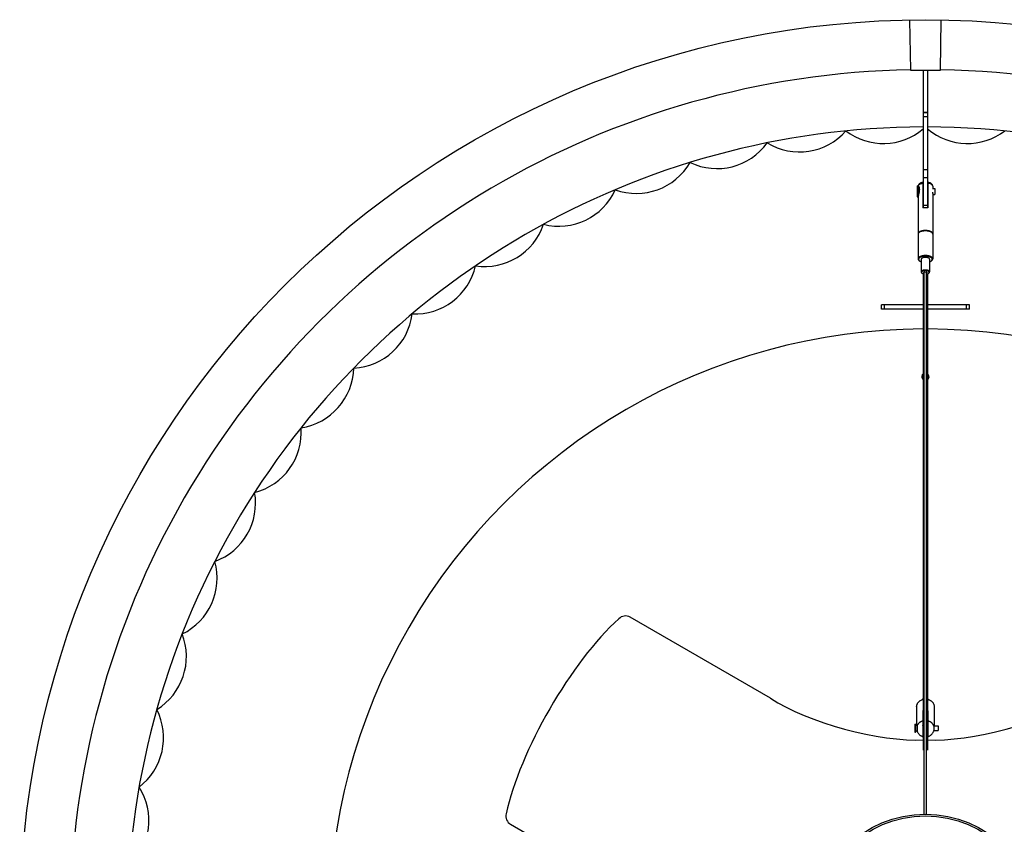
# Model space of a CAD drawing. Units: millimetres. Extents: x -584 to 2003, y -584 to 1492.
# Drawn here: x -584 to 51, y 65 to 584 of the extents above; entities that cross this region are included whole.
import ezdxf

# ---------------------------------------------------------------- set-up
doc = ezdxf.new("R2010")
doc.units = ezdxf.units.MM
doc.layers.add('Luceplan', color=250, linetype='Continuous')

# ---------------------------------------------------------------- blocks, each defined once
blk = doc.blocks.new('Luceplan_Silenzio_D79-120_(top view)')
at = {"layer": 'Luceplan', "lineweight": 25}
for p, q in [((-10.2, 584.11), (-9.63, 551.88)), ((9.63, 551.88), (10.2, 584.11)), ((-1.42, 551.88), (-1.42, 463.1)), ((1.42, 551.88), (1.42, 463.1)), ((-1.42, 524.69), (1.42, 524.69)), ((1.42, 524.6), (-1.42, 524.6)), ((1.42, 521.86), (-1.42, 521.86)), ((1.42, 521.76), (-1.42, 521.76)), ((1.42, 487.69), (-1.42, 487.69)), ((-5.29, 477.23), (-5.29, 470.14)), ((-5.29, 477.23), (-4.86, 477.23)), ((-4.86, 477.23), (-4.86, 470.14)), ((-4.86, 477.23), (-4.16, 476.52)), ((-4.71, 477.28), (-4.7, 477.31)), ((-4.71, 477.24), (-4.71, 477.28)), ((-4.71, 477.2), (-4.71, 477.24)), ((-4.71, 477.15), (-4.71, 477.2)), ((-4.71, 477.1), (-4.71, 477.15)), ((-4.7, 477.06), (-4.71, 477.1)), ((-4.66, 477.51), (-4.7, 477.36)), ((-4.7, 477.34), (-4.69, 477.36)), ((-4.7, 477.33), (-4.7, 477.34)), ((-4.7, 477.31), (-4.7, 477.33)), ((-4.69, 477.38), (-4.68, 477.39)), ((-4.69, 477.36), (-4.69, 477.38)), ((-4.68, 477.39), (-4.67, 477.4)), ((-4.67, 477.4), (-4.66, 477.41)), ((-4.61, 477.66), (-4.66, 477.51)), ((-4.66, 477.41), (-4.6, 477.53)), ((-4.66, 477.41), (-4.64, 477.4)), ((-4.64, 477.4), (-4.61, 477.39)), ((-4.55, 477.81), (-4.61, 477.66)), ((-4.61, 477.39), (-4.59, 477.38)), ((-4.6, 477.53), (-4.54, 477.65)), ((-4.59, 477.38), (-4.56, 477.35)), ((-4.56, 477.35), (-4.54, 477.32)), ((-4.47, 477.96), (-4.55, 477.81)), ((-4.54, 477.65), (-4.45, 477.77)), ((-4.54, 477.32), (-4.51, 477.29)), ((-4.51, 477.29), (-4.48, 477.25)), ((-4.48, 477.25), (-4.46, 477.21)), ((-4.37, 478.11), (-4.47, 477.96)), ((-4.46, 477.21), (-4.45, 477.19)), ((-4.45, 477.77), (-4.35, 477.88)), ((-4.45, 477.19), (-4.43, 477.16)), ((-4.43, 477.16), (-4.4, 477.1)), ((-4.4, 477.1), (-4.37, 477.04)), ((-4.26, 478.26), (-4.37, 478.11)), ((-4.37, 477.04), (-4.33, 476.97)), ((-4.35, 477.88), (-4.24, 478)), ((-4.33, 476.97), (-4.3, 476.9)), ((-4.3, 476.9), (-4.27, 476.82)), ((-4.27, 476.82), (-4.23, 476.73)), ((-4.13, 478.4), (-4.26, 478.26)), ((-4.24, 478), (-4.11, 478.11)), ((-4.23, 476.73), (-4.19, 476.63)), ((-4.19, 476.63), (-4.16, 476.51)), ((-3.98, 478.55), (-4.13, 478.4)), ((-4.11, 478.11), (-3.97, 478.21)), ((-3.81, 478.68), (-3.98, 478.55)), ((-3.97, 478.21), (-3.81, 478.31)), ((-3.63, 478.81), (-3.81, 478.68)), ((-3.81, 478.31), (-3.65, 478.41)), ((-3.65, 478.41), (-3.47, 478.51)), ((-3.43, 478.94), (-3.63, 478.81)), ((-3.47, 478.51), (-3.27, 478.6)), ((-3.21, 479.05), (-3.43, 478.94)), ((-3.27, 478.6), (-3.07, 478.68)), ((-2.99, 479.16), (-3.21, 479.05)), ((-3.07, 478.68), (-2.86, 478.76)), ((-2.75, 479.25), (-2.99, 479.16)), ((-2.86, 478.76), (-2.64, 478.83)), ((-2.51, 479.34), (-2.75, 479.25)), ((-2.64, 478.83), (-2.4, 478.9)), ((-2.26, 479.41), (-2.51, 479.34)), ((-2.4, 478.9), (-2.16, 478.96)), ((-2, 479.48), (-2.26, 479.41)), ((-2.16, 478.96), (-1.91, 479.01)), ((-1.74, 479.54), (-2, 479.48)), ((-1.91, 479.01), (-1.65, 479.06)), ((-1.65, 479.56), (-1.74, 479.54)), ((-1.65, 479.56), (-1.65, 463.07)), ((1.42, 482.44), (-1.42, 482.44)), ((1.74, 479.54), (1.65, 479.56)), ((1.65, 479.56), (1.65, 463.07)), ((1.95, 479), (1.65, 479.06)), ((2, 479.48), (1.74, 479.54)), ((2.23, 478.94), (1.95, 479)), ((2.25, 479.42), (2, 479.48)), ((2.51, 478.87), (2.23, 478.94)), ((2.5, 479.34), (2.25, 479.42)), ((2.74, 479.25), (2.5, 479.34)), ((2.77, 478.79), (2.51, 478.87)), ((2.98, 479.16), (2.74, 479.25)), ((3.02, 478.7), (2.77, 478.79)), ((3.2, 479.06), (2.98, 479.16)), ((3.26, 478.6), (3.02, 478.7)), ((3.42, 478.94), (3.2, 479.06)), ((3.48, 478.5), (3.26, 478.6)), ((3.62, 478.82), (3.42, 478.94)), ((3.69, 478.39), (3.48, 478.5)), ((3.81, 478.69), (3.62, 478.82)), ((3.88, 478.27), (3.69, 478.39)), ((3.98, 478.55), (3.81, 478.69)), ((4.05, 478.15), (3.88, 478.27)), ((4.13, 478.41), (3.98, 478.55)), ((4.21, 478.02), (4.05, 478.15)), ((4.26, 478.26), (4.13, 478.41)), ((4.34, 477.89), (4.21, 478.02)), ((4.37, 478.12), (4.26, 478.26)), ((4.46, 477.76), (4.34, 477.89)), ((4.47, 477.97), (4.37, 478.12)), ((4.55, 477.62), (4.46, 477.76)), ((4.55, 477.81), (4.47, 477.97)), ((4.61, 477.66), (4.55, 477.81)), ((4.63, 477.48), (4.55, 477.62)), ((4.66, 477.51), (4.61, 477.66)), ((4.68, 477.34), (4.63, 477.48)), ((4.7, 477.35), (4.66, 477.51)), ((4.71, 477.19), (4.68, 477.34)), ((4.72, 477.2), (4.7, 477.35)), ((4.72, 477.05), (4.71, 477.19)), ((4.72, 477.05), (4.72, 477.2)), ((4.72, 477.05), (4.72, 475.57)), ((-4.86, 470.14), (-4.71, 470.29)), ((-4.71, 470.35), (-4.72, 470.28)), ((-4.72, 470.28), (-4.72, 470.21)), ((-4.72, 470.21), (-4.72, 470.15)), ((-4.7, 470.43), (-4.71, 470.35)), ((-4.68, 470.53), (-4.7, 470.43)), ((-4.67, 470.62), (-4.68, 470.53)), ((-4.65, 470.72), (-4.67, 470.62)), ((-4.63, 470.83), (-4.65, 470.72)), ((-4.6, 470.93), (-4.63, 470.83)), ((-4.58, 471.04), (-4.6, 470.93)), ((-4.56, 471.15), (-4.58, 471.04)), ((-4.53, 471.27), (-4.56, 471.15)), ((-4.48, 471.5), (-4.53, 471.27)), ((-4.39, 471.86), (-4.48, 471.5)), ((-4.33, 472.11), (-4.39, 471.86)), ((-4.3, 472.24), (-4.33, 472.11)), ((-4.27, 472.37), (-4.3, 472.24)), ((-4.24, 472.5), (-4.27, 472.37)), ((-4.21, 472.63), (-4.24, 472.5)), ((-4.19, 472.75), (-4.21, 472.63)), ((-4.16, 472.88), (-4.19, 472.75)), ((-4.16, 476.51), (-4.12, 476.39)), ((-4.13, 473.01), (-4.16, 472.88)), ((-4.11, 473.15), (-4.13, 473.01)), ((-4.12, 476.39), (-4.09, 476.26)), ((-4.08, 473.28), (-4.11, 473.15)), ((-4.09, 476.26), (-4.05, 476.12)), ((-4.06, 473.42), (-4.08, 473.28)), ((-4.03, 473.56), (-4.06, 473.42)), ((-4.05, 476.12), (-4.02, 475.97)), ((-4.01, 473.7), (-4.03, 473.56)), ((-4.02, 475.97), (-3.99, 475.82)), ((-3.99, 473.85), (-4.01, 473.7)), ((-3.99, 475.82), (-3.97, 475.66)), ((-3.97, 474), (-3.99, 473.85)), ((-3.97, 475.66), (-3.95, 475.5)), ((-3.96, 474.16), (-3.97, 474)), ((-3.94, 474.32), (-3.96, 474.16)), ((-3.95, 475.5), (-3.94, 475.33)), ((-3.94, 475.33), (-3.93, 475.16)), ((-3.93, 474.48), (-3.94, 474.32)), ((-3.93, 475.16), (-3.92, 474.99)), ((-3.92, 474.65), (-3.93, 474.48)), ((-3.92, 474.99), (-3.92, 474.82)), ((-3.92, 474.82), (-3.92, 474.65)), ((-1.65, 475.57), (-1.42, 475.57)), ((-1.65, 471.79), (-1.42, 471.79)), ((1.42, 475.57), (1.65, 475.57)), ((1.42, 471.79), (1.65, 471.79)), ((4.51, 473.21), (4.59, 472.82)), ((4.59, 472.82), (4.61, 472.72)), ((4.63, 472.63), (4.65, 472.54)), ((4.64, 475.57), (6.05, 475.57)), ((4.65, 472.54), (4.66, 472.5)), ((4.66, 472.5), (4.67, 472.46)), ((4.67, 472.46), (4.67, 472.42)), ((4.67, 472.42), (4.68, 472.37)), ((4.68, 472.37), (4.69, 472.34)), ((4.69, 472.34), (4.69, 472.3)), ((4.69, 472.3), (4.7, 472.26)), ((4.7, 472.26), (4.71, 472.23)), ((4.71, 472.23), (4.71, 472.19)), ((4.71, 472.19), (4.71, 472.16)), ((4.71, 472.16), (4.72, 472.13)), ((4.72, 472.13), (4.72, 472.1)), ((4.72, 472.1), (4.72, 472.07)), ((4.72, 472.07), (4.72, 472.05)), ((4.72, 472.05), (4.72, 472.02)), ((4.72, 472.02), (4.72, 472)), ((4.72, 472), (4.72, 446.33)), ((4.72, 471.79), (6.05, 471.79)), ((6.05, 475.57), (6.05, 471.79)), ((-5.29, 470.14), (-4.86, 470.14)), ((-4.72, 470.15), (-4.72, 446.33)), ((-1.42, 464.93), (1.42, 464.93)), ((-1.38, 463.11), (-1.65, 463.07)), ((-1.11, 463.14), (-1.38, 463.11)), ((-0.84, 463.17), (-1.11, 463.14)), ((-0.56, 463.19), (-0.84, 463.17)), ((-0.28, 463.2), (-0.56, 463.19)), ((0, 463.2), (-0.28, 463.2)), ((0.28, 463.2), (0, 463.2)), ((0.56, 463.19), (0.28, 463.2)), ((0.84, 463.17), (0.56, 463.19)), ((1.11, 463.14), (0.84, 463.17)), ((1.39, 463.11), (1.11, 463.14)), ((1.65, 463.07), (1.39, 463.11)), ((-4.71, 446.48), (-4.72, 446.33)), ((-4.72, 446.33), (-4.72, 446.25)), ((-4.71, 446.3), (-4.72, 446.16)), ((-4.72, 446.16), (-4.72, 430.17)), ((-4.68, 446.62), (-4.71, 446.48)), ((-4.68, 446.44), (-4.71, 446.3)), ((-4.63, 446.75), (-4.68, 446.62)), ((-4.63, 446.58), (-4.68, 446.44)), ((-4.56, 446.89), (-4.63, 446.75)), ((-4.56, 446.72), (-4.63, 446.58)), ((-4.47, 447.02), (-4.56, 446.89)), ((-4.47, 446.85), (-4.56, 446.72)), ((-4.52, 446.78), (-4.45, 446.91)), ((-4.36, 447.16), (-4.47, 447.02)), ((-4.36, 446.98), (-4.47, 446.85)), ((-4.45, 446.91), (-4.35, 447.05)), ((-4.23, 447.28), (-4.36, 447.16)), ((-4.24, 447.11), (-4.36, 446.98)), ((-4.35, 447.05), (-4.23, 447.19)), ((-4.09, 447.23), (-4.24, 447.11)), ((-4.09, 447.41), (-4.23, 447.28)), ((-4.23, 447.19), (-4.09, 447.32)), ((-3.92, 447.53), (-4.09, 447.41)), ((-4.09, 447.32), (-3.92, 447.44)), ((-3.93, 447.35), (-4.09, 447.23)), ((-3.75, 447.47), (-3.93, 447.35)), ((-3.74, 447.64), (-3.92, 447.53)), ((-3.92, 447.44), (-3.74, 447.57)), ((-3.55, 447.58), (-3.75, 447.47)), ((-3.55, 447.75), (-3.74, 447.64)), ((-3.74, 447.57), (-3.55, 447.68)), ((-3.34, 447.85), (-3.55, 447.75)), ((-3.55, 447.68), (-3.33, 447.79)), ((-3.34, 447.68), (-3.55, 447.58)), ((-3.11, 447.94), (-3.34, 447.85)), ((-3.11, 447.77), (-3.34, 447.68)), ((-3.33, 447.79), (-3.1, 447.89)), ((-2.87, 448.03), (-3.11, 447.94)), ((-2.87, 447.86), (-3.11, 447.77)), ((-3.1, 447.89), (-2.85, 447.99)), ((-2.62, 448.11), (-2.87, 448.03)), ((-2.62, 447.95), (-2.87, 447.86)), ((-2.85, 447.99), (-2.59, 448.07)), ((-2.36, 448.19), (-2.62, 448.11)), ((-2.36, 448.02), (-2.62, 447.95)), ((-2.59, 448.07), (-2.31, 448.15)), ((-2.08, 448.25), (-2.36, 448.19)), ((-2.09, 448.09), (-2.36, 448.02)), ((-2.31, 448.15), (-2.03, 448.22)), ((-1.81, 448.14), (-2.09, 448.09)), ((-1.8, 448.31), (-2.08, 448.25)), ((-2.03, 448.22), (-1.73, 448.28)), ((-1.52, 448.19), (-1.81, 448.14)), ((-1.52, 448.36), (-1.8, 448.31)), ((-1.73, 448.28), (-1.43, 448.33)), ((-1.22, 448.4), (-1.52, 448.36)), ((-1.22, 448.23), (-1.52, 448.19)), ((-1.43, 448.33), (-1.12, 448.37)), ((-0.92, 448.43), (-1.22, 448.4)), ((-0.92, 448.27), (-1.22, 448.23)), ((-1.12, 448.37), (-0.8, 448.4)), ((-0.62, 448.46), (-0.92, 448.43)), ((-0.62, 448.29), (-0.92, 448.27)), ((-0.8, 448.4), (-0.48, 448.42)), ((-0.31, 448.47), (-0.62, 448.46)), ((-0.31, 448.3), (-0.62, 448.29)), ((-0.48, 448.42), (-0.16, 448.43)), ((0, 448.48), (-0.31, 448.47)), ((0, 448.31), (-0.31, 448.3)), ((-0.16, 448.43), (0.16, 448.43)), ((0.31, 448.47), (0, 448.48)), ((0.31, 448.3), (0, 448.31)), ((0.16, 448.43), (0.48, 448.42)), ((0.62, 448.46), (0.31, 448.47)), ((0.62, 448.29), (0.31, 448.3)), ((0.48, 448.42), (0.8, 448.4)), ((0.92, 448.43), (0.62, 448.46)), ((0.92, 448.27), (0.62, 448.29)), ((0.8, 448.4), (1.12, 448.37)), ((1.22, 448.4), (0.92, 448.43)), ((1.22, 448.23), (0.92, 448.27)), ((1.12, 448.37), (1.43, 448.33)), ((1.52, 448.36), (1.22, 448.4)), ((1.52, 448.19), (1.22, 448.23)), ((1.43, 448.33), (1.73, 448.28)), ((1.8, 448.31), (1.52, 448.36)), ((1.81, 448.14), (1.52, 448.19)), ((1.73, 448.28), (2.03, 448.22)), ((2.08, 448.25), (1.8, 448.31)), ((2.09, 448.09), (1.81, 448.14)), ((2.03, 448.22), (2.31, 448.15)), ((2.36, 448.19), (2.08, 448.25)), ((2.36, 448.02), (2.09, 448.09)), ((2.31, 448.15), (2.59, 448.07)), ((2.62, 448.11), (2.36, 448.19)), ((2.62, 447.95), (2.36, 448.02)), ((2.59, 448.07), (2.85, 447.99)), ((2.87, 448.03), (2.62, 448.11)), ((2.87, 447.86), (2.62, 447.95)), ((2.85, 447.99), (3.1, 447.89)), ((3.11, 447.94), (2.87, 448.03)), ((3.11, 447.77), (2.87, 447.86)), ((3.1, 447.89), (3.33, 447.79)), ((3.34, 447.85), (3.11, 447.94)), ((3.34, 447.68), (3.11, 447.77)), ((3.33, 447.79), (3.55, 447.68)), ((3.55, 447.75), (3.34, 447.85)), ((3.55, 447.58), (3.34, 447.68)), ((3.74, 447.64), (3.55, 447.75)), ((3.55, 447.68), (3.74, 447.57)), ((3.75, 447.47), (3.55, 447.58)), ((3.92, 447.53), (3.74, 447.64)), ((3.74, 447.57), (3.92, 447.44)), ((3.93, 447.35), (3.75, 447.47)), ((4.09, 447.41), (3.92, 447.53)), ((3.92, 447.44), (4.09, 447.32)), ((4.09, 447.23), (3.93, 447.35)), ((4.23, 447.28), (4.09, 447.41)), ((4.09, 447.32), (4.23, 447.19)), ((4.24, 447.11), (4.09, 447.23)), ((4.36, 447.16), (4.23, 447.28)), ((4.23, 447.19), (4.35, 447.05)), ((4.36, 446.98), (4.24, 447.11)), ((4.35, 447.05), (4.45, 446.91)), ((4.47, 447.02), (4.36, 447.16)), ((4.47, 446.85), (4.36, 446.98)), ((4.45, 446.91), (4.52, 446.78)), ((4.56, 446.89), (4.47, 447.02)), ((4.56, 446.72), (4.47, 446.85)), ((4.63, 446.75), (4.56, 446.89)), ((4.63, 446.58), (4.56, 446.72)), ((4.68, 446.62), (4.63, 446.75)), ((4.68, 446.44), (4.63, 446.58)), ((4.71, 446.48), (4.68, 446.62)), ((4.71, 446.3), (4.68, 446.44)), ((4.72, 446.33), (4.71, 446.48)), ((4.72, 446.16), (4.71, 446.3)), ((4.72, 446.25), (4.72, 446.33)), ((4.72, 446.16), (4.72, 430.17)), ((-2.12, 432.09), (-2.36, 432.03)), ((-1.87, 432.14), (-2.12, 432.09)), ((-1.61, 432.19), (-1.87, 432.14)), ((-1.35, 432.23), (-1.61, 432.19)), ((-1.09, 432.26), (-1.35, 432.23)), ((-0.82, 432.28), (-1.09, 432.26)), ((-0.55, 432.3), (-0.82, 432.28)), ((-0.27, 432.31), (-0.55, 432.3)), ((0, 432.32), (-0.27, 432.31)), ((0.27, 432.31), (0, 432.32)), ((0.55, 432.3), (0.27, 432.31)), ((0.82, 432.28), (0.55, 432.3)), ((1.09, 432.26), (0.82, 432.28)), ((1.35, 432.23), (1.09, 432.26)), ((1.62, 432.19), (1.35, 432.23)), ((1.87, 432.14), (1.62, 432.19)), ((2.12, 432.09), (1.87, 432.14)), ((2.36, 432.03), (2.12, 432.09)), ((-4.71, 430.3), (-4.72, 430.17)), ((-4.72, 430.17), (-4.71, 430.05)), ((-4.69, 430.42), (-4.71, 430.3)), ((-4.71, 430.05), (-4.69, 429.92)), ((-4.65, 430.54), (-4.69, 430.42)), ((-4.69, 429.92), (-4.65, 429.8)), ((-4.6, 430.67), (-4.65, 430.54)), ((-4.65, 429.8), (-4.6, 429.68)), ((-4.52, 430.79), (-4.6, 430.67)), ((-4.6, 429.68), (-4.52, 429.56)), ((-4.44, 430.91), (-4.52, 430.79)), ((-4.52, 429.56), (-4.44, 429.44)), ((-4.34, 431.02), (-4.44, 430.91)), ((-4.42, 430.11), (-4.44, 429.98)), ((-4.44, 429.98), (-4.44, 429.86)), ((-4.44, 429.86), (-4.42, 429.73)), ((-4.44, 429.44), (-4.34, 429.32)), ((-4.39, 430.23), (-4.42, 430.11)), ((-4.42, 429.73), (-4.39, 429.61)), ((-4.34, 430.35), (-4.39, 430.23)), ((-4.39, 429.61), (-4.34, 429.49)), ((-4.22, 431.13), (-4.34, 431.02)), ((-4.27, 430.47), (-4.34, 430.35)), ((-4.34, 429.49), (-4.27, 429.37)), ((-4.34, 429.32), (-4.22, 429.21)), ((-4.19, 430.59), (-4.27, 430.47)), ((-4.27, 429.37), (-4.19, 429.25)), ((-4.09, 431.24), (-4.22, 431.13)), ((-4.22, 429.21), (-4.09, 429.1)), ((-4.09, 430.71), (-4.19, 430.59)), ((-4.19, 429.25), (-4.09, 429.13)), ((-3.95, 431.35), (-4.09, 431.24)), ((-3.97, 430.82), (-4.09, 430.71)), ((-4.09, 429.13), (-3.97, 429.02)), ((-4.09, 429.1), (-4.06, 429.08)), ((-3.82, 428.89), (-4.06, 429.08)), ((-3.84, 430.93), (-3.97, 430.82)), ((-3.97, 429.02), (-3.84, 428.91)), ((-3.79, 431.45), (-3.95, 431.35)), ((-3.7, 431.03), (-3.84, 430.93)), ((-3.84, 428.91), (-3.82, 428.89)), ((-3.82, 428.89), (-3.7, 428.81)), ((-3.62, 431.55), (-3.79, 431.45)), ((-3.54, 431.13), (-3.7, 431.03)), ((-3.7, 428.81), (-3.54, 428.7)), ((-3.43, 431.64), (-3.62, 431.55)), ((-3.37, 431.23), (-3.54, 431.13)), ((-3.54, 428.7), (-3.37, 428.61)), ((-3.24, 431.73), (-3.43, 431.64)), ((-3.19, 431.32), (-3.37, 431.23)), ((-3.37, 428.61), (-3.19, 428.52)), ((-3.04, 431.82), (-3.24, 431.73)), ((-2.99, 431.41), (-3.19, 431.32)), ((-3.19, 428.52), (-2.99, 428.43)), ((-2.82, 431.89), (-3.04, 431.82)), ((-2.78, 431.49), (-2.99, 431.41)), ((-2.99, 428.43), (-2.78, 428.35)), ((-2.6, 431.96), (-2.82, 431.89)), ((-2.56, 431.56), (-2.78, 431.49)), ((-2.78, 428.35), (-2.74, 428.33)), ((-2.73, 430), (-2.74, 429.92)), ((-2.74, 429.92), (-2.74, 421.76)), ((-2.74, 429.92), (-2.74, 421.76)), ((-2.72, 430.08), (-2.73, 430)), ((-2.69, 430.16), (-2.72, 430.08)), ((-2.65, 430.24), (-2.69, 430.16)), ((-2.59, 430.32), (-2.65, 430.24)), ((-2.36, 432.03), (-2.6, 431.96)), ((-2.53, 430.4), (-2.59, 430.32)), ((-2.34, 431.63), (-2.56, 431.56)), ((-2.46, 430.47), (-2.53, 430.4)), ((-2.37, 430.54), (-2.46, 430.47)), ((-2.28, 430.61), (-2.37, 430.54)), ((-2.1, 431.7), (-2.34, 431.63)), ((-2.17, 430.68), (-2.28, 430.61)), ((-2.06, 430.74), (-2.17, 430.68)), ((-1.85, 431.75), (-2.1, 431.7)), ((-1.94, 430.8), (-2.06, 430.74)), ((-1.81, 430.85), (-1.94, 430.8)), ((-1.6, 431.8), (-1.85, 431.75)), ((-1.67, 430.91), (-1.81, 430.85)), ((-1.52, 430.95), (-1.67, 430.91)), ((-1.35, 431.84), (-1.6, 431.8)), ((-1.37, 431), (-1.52, 430.95)), ((-1.21, 431.03), (-1.37, 431)), ((-1.08, 431.87), (-1.35, 431.84)), ((-1.05, 431.07), (-1.21, 431.03)), ((-0.82, 431.9), (-1.08, 431.87)), ((-0.88, 431.1), (-1.05, 431.07)), ((-0.71, 431.12), (-0.88, 431.1)), ((-0.55, 431.92), (-0.82, 431.9)), ((-0.53, 431.14), (-0.71, 431.12)), ((-0.27, 431.93), (-0.55, 431.92)), ((-0.36, 431.15), (-0.53, 431.14)), ((-0.18, 431.16), (-0.36, 431.15)), ((0, 431.94), (-0.27, 431.93)), ((0, 431.16), (-0.18, 431.16)), ((0.28, 431.93), (0, 431.94)), ((0.18, 431.16), (0, 431.16)), ((0.36, 431.15), (0.18, 431.16)), ((0.55, 431.92), (0.28, 431.93)), ((0.53, 431.14), (0.36, 431.15)), ((0.71, 431.12), (0.53, 431.14)), ((0.82, 431.9), (0.55, 431.92)), ((0.88, 431.1), (0.71, 431.12)), ((1.08, 431.87), (0.82, 431.9)), ((1.05, 431.07), (0.88, 431.1)), ((1.21, 431.03), (1.05, 431.07)), ((1.35, 431.84), (1.08, 431.87)), ((1.37, 431), (1.21, 431.03)), ((1.6, 431.8), (1.35, 431.84)), ((1.52, 430.95), (1.37, 431)), ((1.67, 430.91), (1.52, 430.95)), ((1.86, 431.75), (1.6, 431.8)), ((1.81, 430.85), (1.67, 430.91)), ((1.94, 430.8), (1.81, 430.85)), ((2.1, 431.7), (1.86, 431.75)), ((2.06, 430.74), (1.94, 430.8)), ((2.17, 430.68), (2.06, 430.74)), ((2.34, 431.63), (2.1, 431.7)), ((2.28, 430.61), (2.17, 430.68)), ((2.37, 430.54), (2.28, 430.61)), ((2.56, 431.56), (2.34, 431.63)), ((2.6, 431.96), (2.36, 432.03)), ((2.46, 430.47), (2.37, 430.54)), ((2.53, 430.4), (2.46, 430.47)), ((2.59, 430.32), (2.53, 430.4)), ((2.78, 431.49), (2.56, 431.56)), ((2.65, 430.24), (2.59, 430.32)), ((2.82, 431.89), (2.6, 431.96)), ((2.69, 430.16), (2.65, 430.24)), ((2.72, 430.08), (2.69, 430.16)), ((2.73, 430), (2.72, 430.08)), ((2.74, 429.92), (2.73, 430)), ((2.74, 429.92), (2.74, 421.76)), ((2.74, 429.92), (2.74, 421.76)), ((2.74, 428.33), (2.78, 428.35)), ((2.99, 431.41), (2.78, 431.49)), ((2.78, 428.35), (2.99, 428.43)), ((3.04, 431.82), (2.82, 431.89)), ((3.19, 431.32), (2.99, 431.41)), ((2.99, 428.43), (3.19, 428.52)), ((3.24, 431.73), (3.04, 431.82)), ((3.37, 431.23), (3.19, 431.32)), ((3.19, 428.52), (3.37, 428.61)), ((3.44, 431.64), (3.24, 431.73)), ((3.54, 431.13), (3.37, 431.23)), ((3.37, 428.61), (3.54, 428.7)), ((3.62, 431.55), (3.44, 431.64)), ((3.7, 431.03), (3.54, 431.13)), ((3.54, 428.7), (3.7, 428.81)), ((3.79, 431.45), (3.62, 431.55)), ((3.84, 430.93), (3.7, 431.03)), ((3.7, 428.81), (3.82, 428.89)), ((3.95, 431.35), (3.79, 431.45)), ((3.82, 428.89), (4.06, 429.08)), ((3.82, 428.89), (3.84, 428.91)), ((3.97, 430.82), (3.84, 430.93)), ((3.84, 428.91), (3.97, 429.02)), ((4.09, 431.24), (3.95, 431.35)), ((4.09, 430.71), (3.97, 430.82)), ((3.97, 429.02), (4.09, 429.13)), ((4.06, 429.08), (4.09, 429.1)), ((4.22, 431.13), (4.09, 431.24)), ((4.19, 430.59), (4.09, 430.71)), ((4.09, 429.13), (4.19, 429.25)), ((4.09, 429.1), (4.22, 429.21)), ((4.27, 430.47), (4.19, 430.59)), ((4.19, 429.25), (4.27, 429.37)), ((4.34, 431.02), (4.22, 431.13)), ((4.22, 429.21), (4.34, 429.32)), ((4.34, 430.35), (4.27, 430.47)), ((4.27, 429.37), (4.34, 429.49)), ((4.44, 430.91), (4.34, 431.02)), ((4.39, 430.23), (4.34, 430.35)), ((4.34, 429.49), (4.39, 429.61)), ((4.34, 429.32), (4.44, 429.44)), ((4.42, 430.11), (4.39, 430.23)), ((4.39, 429.61), (4.42, 429.73)), ((4.44, 429.98), (4.42, 430.11)), ((4.42, 429.73), (4.44, 429.86)), ((4.52, 430.79), (4.44, 430.91)), ((4.44, 429.86), (4.44, 429.98)), ((4.44, 429.44), (4.52, 429.56)), ((4.6, 430.67), (4.52, 430.79)), ((4.52, 429.56), (4.6, 429.68)), ((4.65, 430.54), (4.6, 430.67)), ((4.6, 429.68), (4.65, 429.8)), ((4.69, 430.42), (4.65, 430.54)), ((4.65, 429.8), (4.69, 429.92)), ((4.71, 430.3), (4.69, 430.42)), ((4.69, 429.92), (4.71, 430.05)), ((4.72, 430.17), (4.71, 430.3)), ((4.71, 430.05), (4.72, 430.17)), ((-2.73, 421.84), (-2.74, 421.76)), ((-2.74, 421.76), (-2.73, 421.67)), ((-2.71, 421.93), (-2.73, 421.84)), ((-2.73, 421.67), (-2.71, 421.58)), ((-2.68, 422.01), (-2.71, 421.93)), ((-2.71, 421.58), (-2.68, 421.5)), ((-2.63, 422.1), (-2.68, 422.01)), ((-2.68, 421.5), (-2.63, 421.41)), ((-2.57, 422.18), (-2.63, 422.1)), ((-2.63, 421.41), (-2.57, 421.33)), ((-2.5, 422.26), (-2.57, 422.18)), ((-2.57, 421.33), (-2.5, 421.25)), ((-2.42, 422.34), (-2.5, 422.26)), ((-2.5, 421.25), (-2.42, 421.17)), ((-2.45, 421.58), (-2.46, 421.5)), ((-2.46, 421.5), (-2.45, 421.43)), ((-2.43, 421.66), (-2.45, 421.58)), ((-2.45, 421.43), (-2.43, 421.35)), ((-2.4, 421.74), (-2.43, 421.66)), ((-2.43, 421.35), (-2.4, 421.27)), ((-2.32, 422.42), (-2.42, 422.34)), ((-2.42, 421.17), (-2.36, 421.12)), ((-2.36, 421.81), (-2.4, 421.74)), ((-2.4, 421.27), (-2.36, 421.2)), ((-2.31, 421.88), (-2.36, 421.81)), ((-2.36, 421.2), (-2.31, 421.12)), ((-2.11, 420.94), (-2.36, 421.12)), ((-2.22, 422.49), (-2.32, 422.42)), ((-2.24, 421.96), (-2.31, 421.88)), ((-2.31, 421.12), (-2.24, 421.05)), ((-2.17, 422.03), (-2.24, 421.96)), ((-2.24, 421.05), (-2.17, 420.98)), ((-2.1, 422.56), (-2.22, 422.49)), ((-2.08, 422.09), (-2.17, 422.03)), ((-2.17, 420.98), (-2.11, 420.94)), ((-2.11, 420.94), (-2.08, 420.91)), ((-1.97, 422.62), (-2.1, 422.56)), ((-1.99, 422.16), (-2.08, 422.09)), ((-2.08, 420.91), (-1.99, 420.85)), ((-1.88, 422.22), (-1.99, 422.16)), ((-1.99, 420.85), (-1.88, 420.79)), ((-1.83, 422.68), (-1.97, 422.62)), ((-1.77, 422.28), (-1.88, 422.22)), ((-1.88, 420.79), (-1.77, 420.73)), ((-1.69, 422.74), (-1.83, 422.68)), ((-1.64, 422.33), (-1.77, 422.28)), ((-1.77, 420.73), (-1.64, 420.68)), ((-1.53, 422.79), (-1.69, 422.74)), ((-1.51, 422.38), (-1.64, 422.33)), ((-1.64, 420.68), (-1.51, 420.63)), ((-1.37, 422.83), (-1.53, 422.79)), ((-1.37, 422.43), (-1.51, 422.38)), ((-1.51, 420.63), (-1.37, 420.58)), ((-1.42, 420.59), (-1.42, 113.37)), ((-1.2, 422.87), (-1.37, 422.83)), ((-1.23, 422.47), (-1.37, 422.43)), ((-1.37, 420.58), (-1.23, 420.54)), ((-1.08, 422.51), (-1.23, 422.47)), ((-1.23, 420.54), (-1.08, 420.5)), ((-1.03, 422.91), (-1.2, 422.87)), ((-0.92, 422.54), (-1.08, 422.51)), ((-1.08, 420.5), (-0.92, 420.47)), ((-0.85, 422.94), (-1.03, 422.91)), ((-0.94, 421.54), (-0.93, 421.58)), ((-0.94, 421.5), (-0.94, 421.54)), ((-0.94, 421.47), (-0.94, 421.5)), ((-0.93, 421.43), (-0.94, 421.47)), ((-0.93, 421.58), (-0.91, 421.61)), ((-0.91, 421.39), (-0.93, 421.43)), ((-0.76, 422.56), (-0.92, 422.54)), ((-0.92, 420.47), (-0.76, 420.44)), ((-0.91, 421.61), (-0.89, 421.65)), ((-0.89, 421.36), (-0.91, 421.39)), ((-0.89, 421.65), (-0.86, 421.68)), ((-0.86, 421.32), (-0.89, 421.36)), ((-0.86, 421.68), (-0.82, 421.72)), ((-0.82, 421.29), (-0.86, 421.32)), ((-0.66, 422.96), (-0.85, 422.94)), ((-0.82, 421.72), (-0.77, 421.75)), ((-0.77, 421.26), (-0.82, 421.29)), ((-0.77, 421.75), (-0.72, 421.78)), ((-0.72, 421.23), (-0.77, 421.26)), ((-0.59, 422.58), (-0.76, 422.56)), ((-0.76, 420.44), (-0.71, 420.44)), ((-0.72, 421.78), (-0.67, 421.81)), ((-0.71, 421.22), (-0.72, 421.23)), ((-0.71, 72.03), (-0.71, 421.79)), ((-0.67, 421.81), (-0.61, 421.83)), ((-0.48, 422.98), (-0.66, 422.96)), ((-0.61, 421.83), (-0.54, 421.85)), ((-0.43, 422.6), (-0.59, 422.58)), ((-0.54, 421.85), (-0.47, 421.87)), ((-0.29, 422.99), (-0.48, 422.98)), ((-0.47, 421.87), (-0.4, 421.89)), ((-0.26, 422.61), (-0.43, 422.6)), ((-0.4, 421.89), (-0.32, 421.91)), ((-0.32, 421.91), (-0.24, 421.92)), ((-0.1, 423), (-0.29, 422.99)), ((-0.09, 422.62), (-0.26, 422.61)), ((-0.24, 421.92), (-0.16, 421.93)), ((-0.16, 421.93), (-0.08, 421.93)), ((0.1, 423), (-0.1, 423)), ((0.09, 422.62), (-0.09, 422.62)), ((-0.08, 421.93), (0, 421.93)), ((0, 421.93), (0.08, 421.93)), ((0.08, 421.93), (0.16, 421.93)), ((0.26, 422.61), (0.09, 422.62)), ((0.29, 422.99), (0.1, 423)), ((0.16, 421.93), (0.24, 421.92)), ((0.24, 421.92), (0.32, 421.91)), ((0.43, 422.6), (0.26, 422.61)), ((0.48, 422.98), (0.29, 422.99)), ((0.32, 421.91), (0.4, 421.89)), ((0.4, 421.89), (0.47, 421.87)), ((0.59, 422.58), (0.43, 422.6)), ((0.47, 421.87), (0.54, 421.85)), ((0.66, 422.96), (0.48, 422.98)), ((0.54, 421.85), (0.61, 421.83)), ((0.76, 422.56), (0.59, 422.58)), ((0.61, 421.83), (0.67, 421.81)), ((0.85, 422.94), (0.66, 422.96)), ((0.67, 421.81), (0.72, 421.78)), ((0.71, 72.03), (0.71, 421.79)), ((0.72, 421.23), (0.71, 421.22)), ((0.71, 420.44), (0.76, 420.44)), ((0.72, 421.78), (0.77, 421.75)), ((0.77, 421.26), (0.72, 421.23)), ((0.92, 422.54), (0.76, 422.56)), ((0.76, 420.44), (0.92, 420.47)), ((0.77, 421.75), (0.82, 421.72)), ((0.82, 421.29), (0.77, 421.26)), ((0.82, 421.72), (0.86, 421.68)), ((0.86, 421.32), (0.82, 421.29)), ((1.03, 422.91), (0.85, 422.94)), ((0.86, 421.68), (0.89, 421.65)), ((0.89, 421.36), (0.86, 421.32)), ((0.89, 421.65), (0.91, 421.61)), ((0.91, 421.39), (0.89, 421.36)), ((0.91, 421.61), (0.93, 421.58)), ((0.93, 421.43), (0.91, 421.39)), ((1.08, 422.51), (0.92, 422.54)), ((0.92, 420.47), (1.08, 420.5)), ((0.93, 421.58), (0.94, 421.54)), ((0.94, 421.47), (0.93, 421.43)), ((0.94, 421.54), (0.94, 421.5)), ((0.94, 421.5), (0.94, 421.47)), ((1.2, 422.87), (1.03, 422.91)), ((1.23, 422.47), (1.08, 422.51)), ((1.08, 420.5), (1.23, 420.54)), ((1.37, 422.83), (1.2, 422.87)), ((1.37, 422.43), (1.23, 422.47)), ((1.23, 420.54), (1.37, 420.58)), ((1.53, 422.79), (1.37, 422.83)), ((1.51, 422.38), (1.37, 422.43)), ((1.37, 420.58), (1.51, 420.63)), ((1.42, 420.59), (1.42, 113.37)), ((1.64, 422.33), (1.51, 422.38)), ((1.51, 420.63), (1.64, 420.68)), ((1.69, 422.74), (1.53, 422.79)), ((1.77, 422.28), (1.64, 422.33)), ((1.64, 420.68), (1.77, 420.73)), ((1.83, 422.68), (1.69, 422.74)), ((1.88, 422.22), (1.77, 422.28)), ((1.77, 420.73), (1.88, 420.79)), ((1.97, 422.62), (1.83, 422.68)), ((1.99, 422.16), (1.88, 422.22)), ((1.88, 420.79), (1.99, 420.85)), ((2.1, 422.56), (1.97, 422.62)), ((2.08, 422.09), (1.99, 422.16)), ((1.99, 420.85), (2.08, 420.91)), ((2.17, 422.03), (2.08, 422.09)), ((2.08, 420.91), (2.11, 420.94)), ((2.22, 422.49), (2.1, 422.56)), ((2.11, 420.94), (2.36, 421.12)), ((2.11, 420.94), (2.17, 420.98)), ((2.24, 421.96), (2.17, 422.03)), ((2.17, 420.98), (2.24, 421.05)), ((2.32, 422.42), (2.22, 422.49)), ((2.31, 421.88), (2.24, 421.96)), ((2.24, 421.05), (2.31, 421.12)), ((2.36, 421.81), (2.31, 421.88)), ((2.31, 421.12), (2.36, 421.2)), ((2.42, 422.34), (2.32, 422.42)), ((2.4, 421.74), (2.36, 421.81)), ((2.36, 421.2), (2.4, 421.27)), ((2.36, 421.12), (2.42, 421.17)), ((2.43, 421.66), (2.4, 421.74)), ((2.4, 421.27), (2.43, 421.35)), ((2.5, 422.26), (2.42, 422.34)), ((2.42, 421.17), (2.5, 421.25)), ((2.45, 421.58), (2.43, 421.66)), ((2.43, 421.35), (2.45, 421.43)), ((2.46, 421.5), (2.45, 421.58)), ((2.45, 421.43), (2.46, 421.5)), ((2.57, 422.18), (2.5, 422.26)), ((2.5, 421.25), (2.57, 421.33)), ((2.63, 422.1), (2.57, 422.18)), ((2.57, 421.33), (2.63, 421.41)), ((2.68, 422.01), (2.63, 422.1)), ((2.63, 421.41), (2.68, 421.5)), ((2.71, 421.93), (2.68, 422.01)), ((2.68, 421.5), (2.71, 421.58)), ((2.73, 421.84), (2.71, 421.93)), ((2.71, 421.58), (2.73, 421.67)), ((2.74, 421.76), (2.73, 421.84)), ((2.73, 421.67), (2.74, 421.76)), ((-28.34, 397.65), (-28.34, 400.48)), ((-0.71, 400.48), (-28.34, 400.48)), ((-26.45, 397.65), (-26.45, 400.48)), ((28.34, 400.48), (0.71, 400.48)), ((26.45, 397.65), (26.45, 400.48)), ((28.34, 397.65), (28.34, 400.48)), ((-0.71, 397.65), (-28.34, 397.65)), ((28.34, 397.65), (0.71, 397.65)), ((-0.71, 363.48), (-1.42, 363.48)), ((1.42, 363.48), (0.71, 363.48)), ((-0.71, 358.23), (-1.42, 358.23)), ((1.42, 358.23), (0.71, 358.23)), ((-1.42, 340.72), (-0.71, 340.72)), ((0.71, 340.72), (1.42, 340.72)), ((-1.42, 335.46), (-0.71, 335.46)), ((0.71, 335.46), (1.42, 335.46)), ((-99.98, 146.77), (-190.56, 199.06)), ((-1.78, 146.09), (-1.73, 146.2)), ((-1.73, 146.2), (-1.67, 146.3)), ((-1.67, 146.3), (-1.61, 146.4)), ((-1.61, 146.4), (-1.53, 146.49)), ((-1.53, 146.49), (-1.45, 146.58)), ((-1.45, 146.58), (-1.42, 146.62)), ((1.44, 146.6), (1.42, 146.62)), ((1.52, 146.51), (1.44, 146.6)), ((1.6, 146.42), (1.52, 146.51)), ((1.66, 146.32), (1.6, 146.42)), ((1.72, 146.22), (1.66, 146.32)), ((1.77, 146.11), (1.72, 146.22)), ((-5.67, 141.37), (-5.66, 141.65)), ((-5.67, 141.37), (-5.67, 129.34)), ((-5.67, 141.37), (-5.67, 129.34)), ((-5.66, 141.65), (-5.63, 141.93)), ((-5.63, 141.93), (-5.58, 142.21)), ((-5.58, 142.21), (-5.51, 142.49)), ((-5.51, 142.49), (-5.43, 142.76)), ((-5.43, 142.76), (-5.33, 143.03)), ((-5.33, 143.03), (-5.2, 143.29)), ((-5.2, 143.29), (-5.06, 143.55)), ((-5.06, 143.55), (-4.91, 143.8)), ((-4.91, 143.8), (-4.74, 144.04)), ((-4.74, 144.04), (-4.55, 144.27)), ((-4.55, 144.27), (-4.34, 144.49)), ((-4.34, 144.49), (-4.12, 144.7)), ((-4.12, 144.7), (-3.89, 144.9)), ((-3.89, 144.9), (-3.64, 145.09)), ((-3.64, 145.09), (-3.38, 145.26)), ((-3.38, 145.26), (-3.11, 145.42)), ((-3.11, 145.42), (-2.83, 145.57)), ((-2.83, 145.57), (-2.54, 145.71)), ((-2.54, 145.71), (-2.24, 145.83)), ((-2.24, 145.83), (-1.94, 145.93)), ((-1.94, 145.93), (-1.63, 146.02)), ((-1.83, 145.96), (-1.82, 145.99)), ((-1.82, 145.99), (-1.78, 146.09)), ((-1.63, 146.02), (-1.42, 146.07)), ((1.42, 146.07), (1.63, 146.02)), ((1.63, 146.02), (1.94, 145.93)), ((1.81, 146), (1.77, 146.11)), ((1.83, 145.96), (1.81, 146)), ((1.94, 145.93), (2.25, 145.83)), ((2.25, 145.83), (2.54, 145.71)), ((2.54, 145.71), (2.83, 145.57)), ((2.83, 145.57), (3.11, 145.42)), ((3.11, 145.42), (3.38, 145.26)), ((3.38, 145.26), (3.64, 145.09)), ((3.64, 145.09), (3.89, 144.9)), ((3.89, 144.9), (4.12, 144.7)), ((4.12, 144.7), (4.34, 144.49)), ((4.34, 144.49), (4.55, 144.27)), ((4.55, 144.27), (4.74, 144.04)), ((4.74, 144.04), (4.91, 143.8)), ((4.91, 143.8), (5.06, 143.55)), ((5.06, 143.55), (5.2, 143.29)), ((5.2, 143.29), (5.33, 143.03)), ((5.33, 143.03), (5.43, 142.76)), ((5.43, 142.76), (5.51, 142.49)), ((5.51, 142.49), (5.58, 142.21)), ((5.58, 142.21), (5.63, 141.93)), ((5.63, 141.93), (5.66, 141.65)), ((5.66, 141.65), (5.67, 141.37)), ((5.67, 141.37), (5.67, 128.92)), ((5.67, 141.37), (5.67, 128.92)), ((-1.63, 138.72), (-1.65, 138.66)), ((-1.65, 138.66), (-1.65, 138.59)), ((-1.65, 138.59), (-1.65, 122.08)), ((-1.61, 138.79), (-1.63, 138.72)), ((-1.58, 138.86), (-1.61, 138.79)), ((-1.54, 138.93), (-1.58, 138.86)), ((-1.49, 139), (-1.54, 138.93)), ((-1.43, 139.07), (-1.49, 139)), ((-1.42, 139.09), (-1.43, 139.07)), ((1.43, 139.07), (1.42, 139.09)), ((1.49, 139), (1.43, 139.07)), ((1.54, 138.93), (1.49, 139)), ((1.58, 138.86), (1.54, 138.93)), ((1.61, 138.79), (1.58, 138.86)), ((1.64, 138.72), (1.61, 138.79)), ((1.65, 138.66), (1.64, 138.72)), ((1.65, 138.59), (1.65, 138.66)), ((1.65, 138.59), (1.65, 122.08)), ((-6.8, 130.15), (-6.8, 124.86)), ((-6.8, 130.15), (-6.47, 130.15)), ((-6.47, 130.15), (-6.47, 124.86)), ((-6.47, 130.15), (-5.48, 129.16)), ((-5.46, 129.14), (-5.45, 129.12)), ((-5.45, 129.12), (-5.44, 129.09)), ((-5.44, 129.09), (-5.43, 129.06)), ((-5.43, 129.06), (-5.42, 129.02)), ((-5.34, 129.13), (-5.42, 128.92)), ((-5.42, 129.02), (-5.42, 128.97)), ((-5.42, 128.97), (-5.42, 128.92)), ((-5.42, 128.92), (-5.42, 125.85)), ((-5.24, 129.34), (-5.34, 129.13)), ((-5.14, 129.55), (-5.24, 129.34)), ((-5.02, 129.75), (-5.14, 129.55)), ((-4.89, 129.95), (-5.02, 129.75)), ((-4.75, 130.15), (-4.89, 129.95)), ((-4.6, 130.33), (-4.75, 130.15)), ((-4.45, 130.51), (-4.6, 130.33)), ((-4.28, 130.69), (-4.45, 130.51)), ((-4.1, 130.86), (-4.28, 130.69)), ((-3.91, 131.02), (-4.1, 130.86)), ((-3.72, 131.17), (-3.91, 131.02)), ((-3.51, 131.31), (-3.72, 131.17)), ((-3.3, 131.45), (-3.51, 131.31)), ((-3.08, 131.58), (-3.3, 131.45)), ((-2.86, 131.69), (-3.08, 131.58)), ((-2.63, 131.8), (-2.86, 131.69)), ((-2.39, 131.91), (-2.63, 131.8)), ((-2.15, 132), (-2.39, 131.91)), ((-1.9, 132.08), (-2.15, 132)), ((-1.65, 132.15), (-1.9, 132.08)), ((-1.65, 129.36), (-1.63, 129.42)), ((-1.65, 129.3), (-1.65, 129.36)), ((-1.65, 128.92), (-1.42, 128.92)), ((-1.63, 129.42), (-1.61, 129.48)), ((-1.61, 129.48), (-1.58, 129.53)), ((-1.58, 129.53), (-1.54, 129.58)), ((-1.54, 129.58), (-1.49, 129.63)), ((-1.49, 129.63), (-1.43, 129.67)), ((-1.43, 129.67), (-1.42, 129.68)), ((1.42, 129.68), (1.43, 129.67)), ((1.42, 128.92), (1.65, 128.92)), ((1.43, 129.67), (1.49, 129.63)), ((1.49, 129.63), (1.54, 129.58)), ((1.54, 129.58), (1.58, 129.53)), ((1.58, 129.53), (1.61, 129.48)), ((1.61, 129.48), (1.64, 129.42)), ((1.64, 129.42), (1.65, 129.36)), ((1.93, 132.07), (1.65, 132.15)), ((2.19, 131.98), (1.93, 132.07)), ((2.46, 131.88), (2.19, 131.98)), ((2.71, 131.77), (2.46, 131.88)), ((2.96, 131.64), (2.71, 131.77)), ((3.2, 131.51), (2.96, 131.64)), ((3.43, 131.37), (3.2, 131.51)), ((3.66, 131.21), (3.43, 131.37)), ((3.87, 131.05), (3.66, 131.21)), ((4.08, 130.87), (3.87, 131.05)), ((4.27, 130.69), (4.08, 130.87)), ((4.46, 130.5), (4.27, 130.69)), ((4.63, 130.31), (4.46, 130.5)), ((4.79, 130.1), (4.63, 130.31)), ((4.93, 129.89), (4.79, 130.1)), ((5.07, 129.67), (4.93, 129.89)), ((5.19, 129.45), (5.07, 129.67)), ((5.3, 129.22), (5.19, 129.45)), ((5.4, 128.99), (5.3, 129.22)), ((5.48, 128.75), (5.4, 128.99)), ((5.49, 128.72), (5.48, 128.75)), ((5.49, 128.72), (5.49, 126.08)), ((5.54, 128.92), (8.31, 128.92)), ((8.31, 128.92), (8.31, 126.08)), ((-6.8, 124.86), (-6.47, 124.86)), ((-6.47, 124.86), (-5.42, 125.91)), ((-5.42, 125.85), (-5.32, 125.54)), ((-5.32, 125.54), (-5.19, 125.23)), ((-5.19, 125.23), (-5.04, 124.92)), ((-5.04, 124.92), (-4.88, 124.61)), ((-4.88, 124.61), (-4.69, 124.32)), ((-4.69, 124.32), (-4.48, 124.04)), ((-4.48, 124.04), (-4.26, 123.77)), ((-4.26, 123.77), (-4.03, 123.52)), ((-4.03, 123.52), (-3.79, 123.28)), ((-3.79, 123.28), (-3.52, 123.06)), ((-3.52, 123.06), (-3.24, 122.85)), ((-3.24, 122.85), (-2.94, 122.66)), ((-2.94, 122.66), (-2.63, 122.48)), ((-2.63, 122.48), (-2.33, 122.33)), ((-2.33, 122.33), (-2.01, 122.2)), ((-2.01, 122.2), (-1.69, 122.09)), ((-1.69, 122.09), (-1.65, 122.08)), ((-1.65, 126.08), (-1.42, 126.08)), ((1.42, 126.08), (1.65, 126.08)), ((1.65, 122.08), (1.89, 122.16)), ((1.89, 122.16), (2.19, 122.27)), ((2.19, 122.27), (2.48, 122.4)), ((2.48, 122.4), (2.76, 122.55)), ((2.76, 122.55), (3.03, 122.71)), ((3.03, 122.71), (3.29, 122.89)), ((3.29, 122.89), (3.55, 123.08)), ((3.55, 123.08), (3.79, 123.29)), ((3.79, 123.29), (4.01, 123.5)), ((4.01, 123.5), (4.22, 123.72)), ((4.22, 123.72), (4.42, 123.95)), ((4.42, 123.95), (4.61, 124.2)), ((4.61, 124.2), (4.79, 124.47)), ((4.79, 124.47), (4.95, 124.74)), ((4.95, 124.74), (5.1, 125.02)), ((5.1, 125.02), (5.23, 125.31)), ((5.23, 125.31), (5.34, 125.6)), ((5.34, 125.6), (5.44, 125.9)), ((5.44, 125.9), (5.49, 126.08)), ((5.49, 126.08), (8.31, 126.08)), ((-267.67, 65.5), (-177.1, 13.2))]:
    blk.add_line(p, q, dxfattribs=at)
at = {"layer": 'Luceplan'}
blk.add_line((-9.63, 551.88), (9.63, 551.88), dxfattribs=at)
for radius in [584.45, 72.03, 70.88]:
    blk.add_circle((0, 0), radius, dxfattribs=at)
for centre, radius, start, end in [((0, 0), 552.19, 91.00002, 209.00135), ((0, 0), 552.19, 330.99868, 88.99993), ((0, 0), 515.28, 90.15755, 209.84394), ((0, 0), 515.28, 330.15609, 89.84245), ((-81.26, 539.11), 39.92, 238.5279, 318.61495), ((-27.18, 544.52), 39.92, 232.81362, 310.1835), ((27.18, 544.52), 39.92, 229.8165, 307.18638), ((-134.53, 528.34), 39.92, 244.24219, 324.32924), ((-186.47, 512.32), 39.92, 249.95647, 330.04353), ((-236.55, 491.21), 39.92, 255.67076, 335.75781), ((-284.29, 465.22), 39.92, 261.38505, 341.4721), ((-329.2, 434.6), 39.92, 267.09933, 347.18638), ((-370.83, 399.66), 39.92, 272.81362, 352.90067), ((0, 0), 385, 90.22318, 209.77886), ((0, 0), 385, 330.22114, 89.77682), ((-408.78, 360.75), 39.92, 278.5279, 358.61495), ((-442.67, 318.26), 39.92, 284.24219, 4.32924), ((-472.16, 272.6), 39.92, 289.95647, 10.04353), ((-496.95, 224.23), 39.92, 295.67076, 15.75781), ((-516.81, 173.64), 39.92, 301.38505, 21.4721), ((-531.53, 121.32), 39.92, 307.09933, 27.18638), ((-540.97, 67.79), 39.92, 312.81362, 32.90067)]:
    blk.add_arc(centre, radius, start, end, dxfattribs=at)
at = {"layer": 'Luceplan', "lineweight": 25}
for points in [[(-1.42, 356.08), (-2.46, 355.3), (-2.67, 353.82), (-1.89, 352.78)], [(1.83, 355.68), (1.74, 355.8), (1.54, 356), (1.42, 356.08)], [(-1.89, 352.78), (-1.79, 352.63), (-1.56, 352.41), (-1.42, 352.31)], [(1.49, 352.36), (2.5, 353.18), (2.66, 354.67), (1.83, 355.68)], [(-197.8, 198.11), (-228.33, 170.82), (-262.1, 112.33), (-270.47, 72.24)], [(-190.56, 199.06), (-192.79, 200.44), (-196, 200.02), (-197.8, 198.11)], [(-99.98, 146.77), (-75.77, 130.96), (-29.63, 118.5), (-0.75, 119.98)], [(0.75, 119.98), (29.63, 118.5), (75.77, 130.96), (99.98, 146.77)], [(-5.47, 129.15), (-5.47, 129.15), (-5.46, 129.14), (-5.46, 129.14)], [(5.5, 128.84), (5.5, 128.84), (5.49, 128.83), (5.49, 128.83)], [(5.49, 128.83), (5.49, 128.83), (5.49, 128.82), (5.49, 128.82)], [(5.49, 128.82), (5.49, 128.82), (5.49, 128.81), (5.49, 128.81)], [(5.49, 128.81), (5.49, 128.81), (5.49, 128.8), (5.49, 128.8)], [(5.49, 128.8), (5.49, 128.8), (5.49, 128.79), (5.49, 128.79)], [(5.49, 128.79), (5.49, 128.79), (5.49, 128.78), (5.49, 128.78)], [(5.49, 128.78), (5.49, 128.78), (5.49, 128.77), (5.49, 128.77)], [(5.49, 128.77), (5.49, 128.77), (5.49, 128.76), (5.49, 128.76)], [(5.49, 128.76), (5.49, 128.76), (5.49, 128.75), (5.49, 128.75)], [(5.49, 128.75), (5.49, 128.75), (5.49, 128.74), (5.49, 128.74)], [(5.49, 128.74), (5.49, 128.74), (5.49, 128.73), (5.49, 128.73)], [(5.49, 128.73), (5.49, 128.73), (5.49, 128.72), (5.49, 128.72)], [(5.51, 128.88), (5.51, 128.88), (5.5, 128.88), (5.5, 128.88)], [(5.5, 128.88), (5.5, 128.88), (5.5, 128.87), (5.5, 128.87)], [(5.5, 128.87), (5.5, 128.87), (5.5, 128.86), (5.5, 128.86)], [(5.5, 128.86), (5.5, 128.86), (5.5, 128.86), (5.5, 128.86)], [(5.5, 128.86), (5.5, 128.86), (5.5, 128.85), (5.5, 128.85)], [(5.5, 128.85), (5.5, 128.85), (5.5, 128.84), (5.5, 128.84)], [(5.52, 128.91), (5.52, 128.91), (5.51, 128.9), (5.51, 128.9)], [(5.51, 128.9), (5.51, 128.9), (5.51, 128.89), (5.51, 128.89)], [(5.51, 128.89), (5.51, 128.89), (5.51, 128.89), (5.51, 128.89)], [(5.51, 128.89), (5.51, 128.89), (5.51, 128.88), (5.51, 128.88)], [(5.53, 128.92), (5.53, 128.92), (5.52, 128.91), (5.52, 128.91)], [(5.52, 128.91), (5.52, 128.91), (5.52, 128.91), (5.52, 128.91)], [(5.53, 128.92), (5.53, 128.92), (5.53, 128.92), (5.53, 128.92)], [(-270.47, 72.24), (-271.22, 69.74), (-269.98, 66.74), (-267.67, 65.5)]]:
    blk.add_open_spline(points, degree=3, dxfattribs=at)

msp = doc.modelspace()

# ---------------------------------------------------------------- block references
msp.add_blockref('Luceplan_Silenzio_D79-120_(top view)', (0, 0))

doc.saveas('drawing.dxf')
